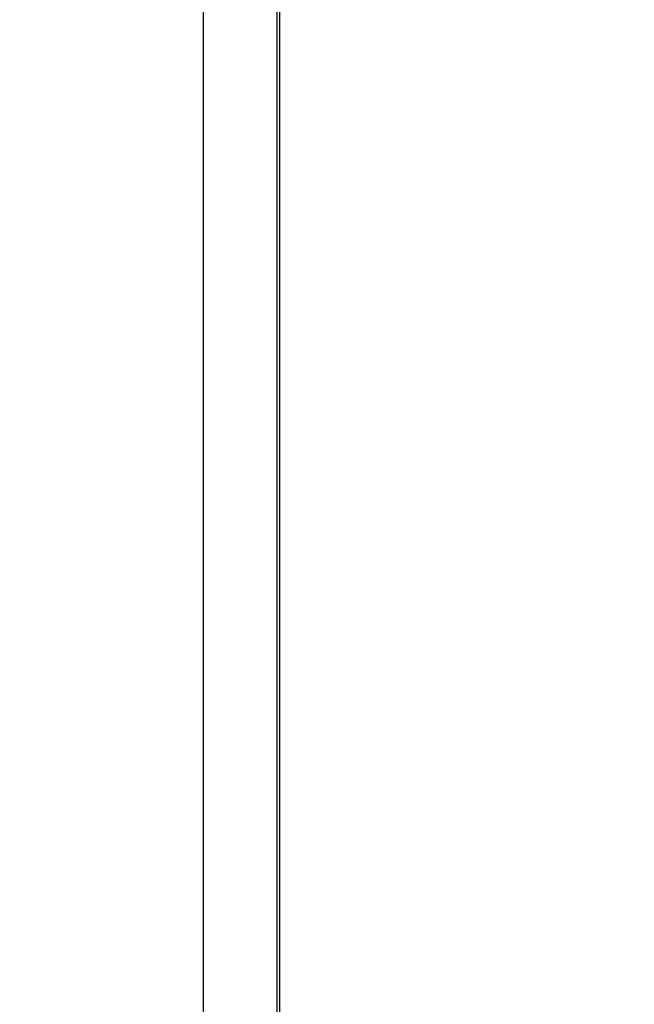
# Model space of a CAD drawing. Extents: x 5 to 3605, y 5 to 302.
# Drawn here: x 225 to 227, y 164 to 167 of the extents above; entities that cross this region are included whole.
import ezdxf

# ---------------------------------------------------------------- set-up
doc = ezdxf.new("R2010")
doc.units = 0
doc.header["$LTSCALE"] = 0.5
doc.header["$MEASUREMENT"] = 0
doc.layers.get('0').update_dxf_attribs({"linetype": 'CONTINUOUS'})
doc.layers.add('9', color=7, linetype='CONTINUOUS')
doc.styles.add('LD', font='ARIALUNI.TTF')
doc.dimstyles.new('LIFT', dxfattribs={"dimtxt": 2, "dimasz": 2.5, "dimexe": 1.25, "dimexo": 0, "dimgap": 0.5, "dimtad": 1, "dimdec": 0, "dimzin": 0, "dimdsep": 46, "dimtxsty": 'LD', "dimcen": 0, "dimdle": 3.5, "dimclrd": 1, "dimclre": 1, "dimclrt": 5, "dimadec": 0, "dimazin": 0, "dimtfac": 1, "dimtdec": 0, "dimtix": 1, "dimtmove": 1, "dimatfit": 3, "dimfxl": 0, "dimtolj": 1, "dimtzin": 0, "dimarcsym": 0})

# ---------------------------------------------------------------- blocks, each defined once
blk = doc.blocks.new('LD_20230710060446_0000007B')
for p, q in [((-750, 2293), (-750, 0)), ((-735, 0), (-735, 2293)), ((-734.5, 2293), (-734.5, 0))]:
    blk.add_line(p, q)
blk = doc.blocks.new('*D500')
at = {"layer": '9', "color": 1}
for p, q in [((252.7273, 191.3636), (213.75, 191.3636)), ((215, 188.8636), (215, 102.9545)), ((252.7273, 100.4545), (213.75, 100.4545))]:
    blk.add_line(p, q, dxfattribs=at)
for p in [(252.7173, 191.3636), (252.7173, 100.4545)]:
    blk.add_point(p, dxfattribs=at)
for points in [[(215, 191.3636), (215.4167, 188.8636), (214.5833, 188.8636), (215, 191.3636)], [(215, 100.4545), (214.5833, 102.9545), (215.4167, 102.9545), (215, 100.4545)]]:
    blk.add_solid(points, dxfattribs=at)
at = {"layer": '9', "color": 5, "insert": (214.5, 145.9091), "char_height": 2.5, "attachment_point": 8, "rotation": 90, "style": 'LD'}
blk.add_mtext('5000', dxfattribs=at)

msp = doc.modelspace()

# ---------------------------------------------------------------- block references
at = {"xscale": 0.01818181818181818, "yscale": 0.01818181818181818, "zscale": 0.01818181818181818}
msp.add_blockref('LD_20230710060446_0000007B', (239.0909, 146.0625), dxfattribs=at)

# ---------------------------------------------------------------- dimensions: what is measured, and where the dimension line sits
at = {"layer": '9'}
dim = msp.add_linear_dim(base=(215, 145.9091), p1=(252.7273, 100.4545), p2=(252.7273, 191.3636), angle=90, dimstyle='LIFT', override={"dimscale": 1, "dimtxt": 2.5, "dimlfac": 55, "dimtix": 1}, dxfattribs=at)
dim.commit()
dim.dimension.update_dxf_attribs({"geometry": '*D500', "text_midpoint": (215, 145.9091)})

doc.saveas('drawing.dxf')
